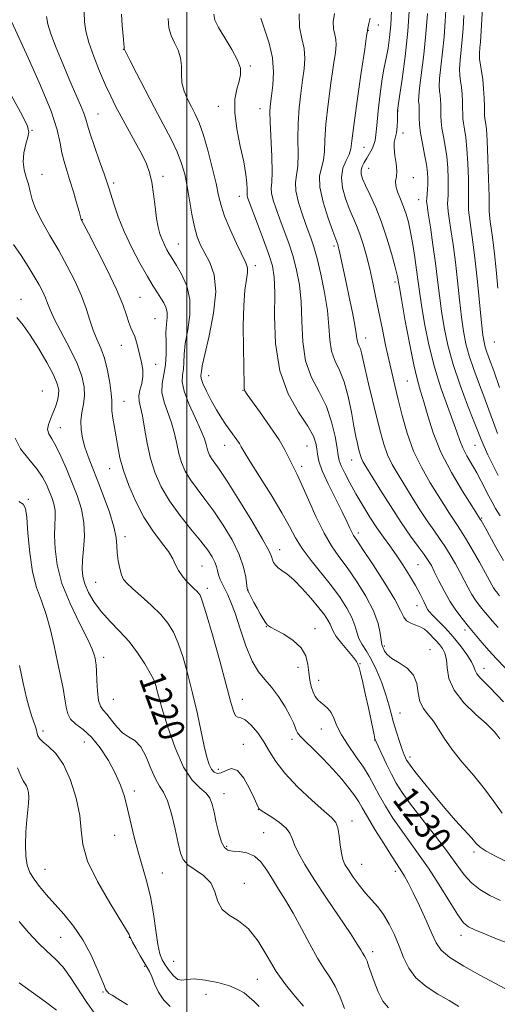
# Model space of a CAD drawing. Extents: x 2082300 to 2085200, y 307300 to 310200.
# Drawn here: x 2082948 to 2083096, y 307605 to 307909 of the extents above; entities that cross this region are included whole.
import ezdxf

# ---------------------------------------------------------------- set-up
doc = ezdxf.new("R2010")
doc.units = 0
doc.header["$MEASUREMENT"] = 0
for name, color, linetype, lineweight in [('CONTOUR INDEX', 41, 'Continuous', 13), ('CONTOUR INDEX LABEL', 244, 'Continuous', 0), ('CONTOUR INTERMEDIATE', 44, 'Continuous', 0), ('GRID LINE', 7, 'Continuous', 0), ('SPOT ELEVATION DTM', 2, 'Continuous', 13)]:
    doc.layers.add(name, color=color, linetype=linetype, lineweight=lineweight)
doc.styles.add('Style-WORKING', font='WORKING.shx')

msp = doc.modelspace()

# ---------------------------------------------------------------- linework, layer by layer
at = {"layer": 'CONTOUR INDEX', "flags": 128}
for points, elevation in [([(2082968.328, 307911.307), (2082968.428, 307908.349), (2082968.841, 307905.375), (2082969.751, 307901.898), (2082971.253, 307897.624), (2082973.092, 307893.029), (2082974.926, 307888.778), (2082976.516, 307885.328), (2082978.037, 307882.284), (2082979.768, 307879.041), (2082984.111, 307871.114), (2082986.092, 307867.392), (2082987.54, 307864.405), (2082988.532, 307861.739), (2082989.231, 307858.78), (2082989.782, 307855.12), (2082990.258, 307851.186), (2082990.713, 307847.611), (2082991.199, 307844.869), (2082991.748, 307842.796), (2082992.393, 307841.066), (2082993.142, 307839.431), (2082993.913, 307837.937), (2082994.604, 307836.705), (2082995.174, 307835.755), (2082996.883, 307833.023), (2082998.433, 307830.364), (2083000.016, 307826.808), (2083001.006, 307822.561), (2083000.979, 307817.876), (2083000.31, 307813.196), (2082999.576, 307809.007), (2082999.213, 307805.679), (2082999.099, 307803.099), (2082998.973, 307801.034), (2082998.695, 307799.204), (2082998.607, 307797.131), (2082999.173, 307794.291), (2083000.669, 307790.395), (2083002.626, 307786.09), (2083004.387, 307782.26), (2083005.459, 307779.572), (2083005.989, 307777.823), (2083006.286, 307776.593), (2083006.613, 307775.524), (2083007.057, 307774.503), (2083007.66, 307773.477), (2083009.99, 307770.209), (2083012.465, 307766.497), (2083016.111, 307760.749), (2083020.127, 307754.217), (2083023.473, 307748.563), (2083025.382, 307745.031), (2083026.192, 307743.191), (2083026.518, 307742.195), (2083026.882, 307741.339), (2083027.445, 307740.499), (2083028.275, 307739.698), (2083029.445, 307738.893), (2083031.037, 307737.782), (2083033.135, 307735.999), (2083035.732, 307733.342), (2083038.461, 307730.264), (2083040.86, 307727.382), (2083042.577, 307725.174), (2083043.677, 307723.567), (2083044.329, 307722.35), (2083044.739, 307721.299), (2083045.25, 307720.129), (2083046.237, 307718.541), (2083047.919, 307716.375), (2083051.536, 307712.036), (2083052.464, 307710.801), (2083052.824, 307710.184), (2083052.924, 307709.913), (2083053.033, 307709.671), (2083053.272, 307708.968), (2083053.724, 307707.274), (2083054.434, 307704.26), (2083055.294, 307700.417), (2083056.162, 307696.438), (2083057.929, 307688.12), (2083058.197, 307686.952), (2083058.521, 307686.021), (2083059.155, 307684.598), (2083060.272, 307682.175), (2083061.72, 307679.117), (2083063.266, 307676.008), (2083064.792, 307673.23), (2083066.631, 307670.361), (2083069.232, 307666.779), (2083072.841, 307662.1), (2083076.891, 307656.9), (2083080.616, 307651.993), (2083083.463, 307648.019), (2083085.749, 307644.913), (2083088.008, 307642.436), (2083090.665, 307640.369), (2083093.712, 307638.585), (2083097.033, 307636.978)], 1230), ([(2083034.74, 307910.797), (2083034.919, 307906.643), (2083035.628, 307903.161), (2083036.304, 307900.04), (2083036.507, 307896.986), (2083036.284, 307893.786), (2083035.805, 307890.245), (2083035.237, 307886.219), (2083034.725, 307881.769), (2083034.41, 307877.006), (2083034.37, 307872.108), (2083034.425, 307867.509), (2083034.334, 307863.71), (2083033.965, 307860.99), (2083033.628, 307858.729), (2083033.745, 307856.085), (2083034.599, 307852.485), (2083035.914, 307848.418), (2083037.277, 307844.642), (2083038.376, 307841.641), (2083039.316, 307838.808), (2083040.305, 307835.258), (2083041.47, 307830.394), (2083042.624, 307824.747), (2083043.499, 307819.134), (2083043.939, 307814.221), (2083044.228, 307810.077), (2083044.762, 307806.62), (2083045.818, 307803.682), (2083047.215, 307800.741), (2083048.654, 307797.188), (2083049.891, 307792.661), (2083050.896, 307787.784), (2083051.691, 307783.429), (2083052.303, 307780.259), (2083052.769, 307778.104), (2083053.13, 307776.587), (2083053.428, 307775.381), (2083053.712, 307774.368), (2083054.034, 307773.478), (2083054.493, 307772.551), (2083055.388, 307771.045), (2083059.719, 307764.022), (2083062.969, 307758.84), (2083066.279, 307753.75), (2083069.194, 307749.54), (2083071.585, 307746.273), (2083073.401, 307743.827), (2083074.657, 307742.015), (2083075.626, 307740.381), (2083076.648, 307738.399), (2083077.985, 307735.706), (2083079.6, 307732.571), (2083081.382, 307729.423), (2083083.238, 307726.593), (2083085.151, 307724.026), (2083087.126, 307721.567), (2083089.165, 307719.094), (2083091.276, 307716.605), (2083093.461, 307714.132), (2083095.702, 307711.716), (2083101.522, 307705.632)], 1240), ([(2083074.413, 307910.836), (2083073.937, 307904.55), (2083073.26, 307898.167), (2083071.973, 307887.861), (2083071.714, 307885.211), (2083071.687, 307883.904), (2083071.759, 307883.195), (2083071.821, 307882.45), (2083071.856, 307881.489), (2083071.874, 307878.635), (2083071.973, 307876.567), (2083072.276, 307873.93), (2083072.843, 307870.716), (2083073.523, 307867.317), (2083074.115, 307864.225), (2083074.46, 307861.801), (2083074.585, 307859.889), (2083074.559, 307858.2), (2083074.448, 307856.529), (2083074.194, 307853.781), (2083074.16, 307852.917), (2083074.287, 307851.695), (2083074.661, 307849.232), (2083075.323, 307844.95), (2083076.139, 307839.491), (2083076.93, 307833.804), (2083077.569, 307828.62), (2083078.133, 307823.805), (2083078.754, 307819.008), (2083079.564, 307813.925), (2083080.709, 307808.434), (2083082.341, 307802.464), (2083084.501, 307796.089), (2083086.814, 307789.989), (2083088.797, 307784.992), (2083091.02, 307779.344), (2083091.923, 307777.212), (2083093.137, 307774.559), (2083094.628, 307771.472), (2083096.273, 307768.233)], 1250), ([(2082947.449, 307816.979), (2082949.425, 307814.622), (2082951.633, 307811.574), (2082954.193, 307807.528), (2082956.743, 307803.129), (2082958.804, 307799.263), (2082960.011, 307796.571), (2082960.471, 307794.722), (2082960.411, 307793.144), (2082960.029, 307791.382), (2082959.424, 307789.456), (2082958.672, 307787.504), (2082957.873, 307785.65), (2082957.243, 307783.95), (2082957.02, 307782.445), (2082957.387, 307781.096), (2082958.275, 307779.54), (2082959.556, 307777.336), (2082961.105, 307774.179), (2082962.8, 307770.324), (2082964.522, 307766.16), (2082966.136, 307762.005), (2082967.444, 307757.871), (2082968.234, 307753.696), (2082968.383, 307749.481), (2082968.125, 307745.487), (2082967.783, 307742.039), (2082967.645, 307739.334), (2082967.85, 307737.051), (2082968.5, 307734.741), (2082969.678, 307732.065), (2082971.389, 307729.119), (2082973.618, 307726.11), (2082976.31, 307723.178), (2082979.246, 307720.205), (2082982.17, 307717.005), (2082984.839, 307713.507), (2082987.085, 307710.087), (2082988.754, 307707.233), (2082989.758, 307705.29), (2082990.271, 307704.036), (2082990.53, 307703.108), (2082990.778, 307702.065), (2082991.285, 307700.15), (2082992.323, 307696.534), (2082994.082, 307690.792), (2082996.397, 307684.139), (2082999.016, 307678.196), (2083001.681, 307674.19), (2083004.109, 307671.747), (2083006.009, 307670.097), (2083007.195, 307668.547), (2083007.901, 307666.711), (2083008.466, 307664.281), (2083009.156, 307661.122), (2083009.963, 307657.787), (2083010.807, 307655.002), (2083011.661, 307653.31), (2083012.712, 307652.513), (2083014.2, 307652.227), (2083016.263, 307652.073), (2083018.637, 307651.687), (2083020.956, 307650.709), (2083022.948, 307648.887), (2083024.724, 307646.402), (2083026.492, 307643.545), (2083028.424, 307640.513), (2083030.564, 307637.129), (2083032.922, 307633.124), (2083035.471, 307628.393), (2083038.041, 307623.504), (2083040.426, 307619.187), (2083042.474, 307615.934), (2083044.248, 307613.276), (2083045.868, 307610.5), (2083047.414, 307607.131), (2083048.809, 307603.635)], 1220), ([(2082948.248, 307630.539), (2082951.096, 307627.16), (2082954.048, 307623.971), (2082956.816, 307621.34), (2082959.382, 307618.966), (2082961.794, 307616.38), (2082964.112, 307613.227), (2082968.935, 307605.758), (2082971.666, 307601.876)], 1210)]:
    msp.add_lwpolyline(points, dxfattribs=dict(at, elevation=elevation))
at = {"layer": 'CONTOUR INTERMEDIATE', "flags": 128}
for points, elevation in [([(2083063.352, 307911.666), (2083063.072, 307907.356), (2083062.696, 307903.471), (2083062.26, 307900.175), (2083061.814, 307897.594), (2083060.949, 307893.678), (2083060.439, 307890.665), (2083059.834, 307886.087), (2083059.228, 307880.872), (2083058.745, 307876.322), (2083058.457, 307873.396), (2083058.234, 307871.693), (2083057.894, 307870.47), (2083057.308, 307869.129), (2083056.539, 307867.662), (2083055.702, 307866.206), (2083054.91, 307864.87), (2083054.278, 307863.642), (2083053.92, 307862.482), (2083053.938, 307861.303), (2083054.39, 307859.825), (2083055.323, 307857.721), (2083056.738, 307854.74), (2083058.455, 307850.942), (2083060.251, 307846.46), (2083061.92, 307841.529), (2083063.334, 307836.778), (2083064.38, 307832.933), (2083064.992, 307830.517), (2083065.277, 307829.229), (2083065.386, 307828.561), (2083065.477, 307827.914), (2083065.739, 307826.317), (2083066.369, 307822.703), (2083067.481, 307816.498), (2083068.864, 307809.093), (2083070.224, 307802.37), (2083071.345, 307797.688), (2083072.317, 307794.31), (2083073.307, 307790.977), (2083074.501, 307786.681), (2083076.161, 307781.428), (2083078.568, 307775.476), (2083081.818, 307769.187), (2083085.272, 307763.351), (2083088.108, 307758.863), (2083090.746, 307754.747), (2083090.988, 307754.335), (2083092.22, 307752.142), (2083095.571, 307746.108), (2083097.917, 307741.992)], 1246), ([(2083068.9, 307913.17), (2083068.319, 307905.466), (2083067.487, 307897.628), (2083066.582, 307890.57), (2083065.835, 307885.263), (2083065.205, 307880.884), (2083065.186, 307880.445), (2083065.122, 307877.882), (2083065.024, 307875.938), (2083064.816, 307874.07), (2083064.181, 307871.132), (2083064.102, 307869.386), (2083064.358, 307867.066), (2083064.739, 307864.512), (2083064.951, 307862.217), (2083064.812, 307860.518), (2083064.575, 307859.144), (2083064.606, 307857.668), (2083065.16, 307855.768), (2083066.064, 307853.551), (2083067.036, 307851.226), (2083067.857, 307848.917), (2083068.551, 307846.395), (2083069.205, 307843.345), (2083069.878, 307839.594), (2083070.526, 307835.536), (2083071.076, 307831.709), (2083071.933, 307825.08), (2083072.562, 307820.855), (2083073.533, 307815.184), (2083074.874, 307808.551), (2083076.575, 307801.699), (2083078.576, 307795.291), (2083080.6, 307789.667), (2083082.315, 307785.085), (2083083.502, 307781.674), (2083084.399, 307779.055), (2083085.359, 307776.72), (2083086.641, 307774.262), (2083089.67, 307769.04), (2083091.062, 307766.461), (2083093.389, 307761.87), (2083094.385, 307759.986), (2083095.467, 307758.081), (2083096.851, 307755.768)], 1248), ([(2083080.193, 307913.492), (2083079.931, 307908.527), (2083079.568, 307903.713), (2083079.059, 307898.886), (2083078.535, 307894.425), (2083078.165, 307890.842), (2083078.071, 307888.472), (2083078.173, 307886.929), (2083078.342, 307885.651), (2083078.47, 307884.187), (2083078.545, 307882.555), (2083078.58, 307880.886), (2083078.6, 307879.254), (2083078.681, 307877.51), (2083078.917, 307875.449), (2083079.356, 307872.914), (2083079.892, 307869.955), (2083080.374, 307866.671), (2083080.685, 307863.202), (2083080.833, 307859.853), (2083080.858, 307856.969), (2083080.802, 307854.806), (2083080.66, 307852.107), (2083080.684, 307851.11), (2083080.838, 307849.78), (2083081.168, 307847.577), (2083081.699, 307844.105), (2083082.36, 307839.526), (2083083.059, 307834.143), (2083083.721, 307828.297), (2083084.344, 307822.465), (2083084.946, 307817.161), (2083085.565, 307812.737), (2083086.311, 307808.894), (2083087.315, 307805.173), (2083088.659, 307801.21), (2083090.228, 307797.027), (2083091.86, 307792.746), (2083093.414, 307788.513), (2083094.83, 307784.575), (2083096.072, 307781.206)], 1252), ([(2083091.408, 307912.574), (2083090.957, 307903.772), (2083090.828, 307902.039), (2083090.658, 307900.325), (2083090.529, 307898.575), (2083090.549, 307896.804), (2083090.784, 307894.994), (2083091.147, 307892.981), (2083091.508, 307890.563), (2083091.767, 307887.662), (2083091.924, 307884.689), (2083092.008, 307882.173), (2083092.051, 307880.491), (2083092.098, 307879.396), (2083092.197, 307878.486), (2083092.384, 307877.31), (2083092.629, 307875.231), (2083092.892, 307871.563), (2083093.134, 307866.002), (2083093.329, 307859.78), (2083093.456, 307854.507), (2083093.533, 307849.779), (2083093.593, 307848.76), (2083093.733, 307847.497), (2083093.94, 307845.95), (2083094.444, 307842.484), (2083094.751, 307840.141), (2083095.144, 307836.663), (2083095.64, 307831.738), (2083096.17, 307826.102)], 1256), ([(2082945.914, 307908.245), (2082951.031, 307897.136), (2082954.809, 307888.653), (2082958.058, 307880.729), (2082959.984, 307874.912), (2082960.914, 307870.885), (2082961.456, 307867.868), (2082962.109, 307865.164), (2082962.942, 307862.416), (2082963.917, 307859.355), (2082964.972, 307855.86), (2082965.964, 307852.427), (2082966.73, 307849.702), (2082967.377, 307847.309), (2082967.501, 307847.05), (2082969.602, 307843.063), (2082972.26, 307837.978), (2082975.442, 307831.714), (2082978.309, 307825.699), (2082980.223, 307821.065), (2082981.359, 307817.772), (2082982.096, 307815.481), (2082982.747, 307813.853), (2082983.37, 307812.527), (2082983.955, 307811.139), (2082984.502, 307809.41), (2082985.028, 307807.401), (2082986.077, 307803.109), (2082986.446, 307800.962), (2082986.488, 307798.81), (2082986.11, 307796.662), (2082985.568, 307794.614), (2082985.201, 307792.78), (2082985.267, 307791.164), (2082985.687, 307789.312), (2082986.303, 307786.66), (2082986.996, 307782.835), (2082987.818, 307778.239), (2082988.863, 307773.467), (2082990.239, 307768.979), (2082992.105, 307764.689), (2082994.637, 307760.38), (2082997.875, 307755.935), (2083001.329, 307751.662), (2083004.375, 307747.975), (2083006.533, 307745.172), (2083007.898, 307743.101), (2083008.705, 307741.499), (2083009.182, 307740.126), (2083009.513, 307738.847), (2083009.873, 307737.552), (2083010.397, 307736.154), (2083011.072, 307734.657), (2083012.696, 307731.379), (2083013.695, 307729.09), (2083014.944, 307725.684), (2083016.507, 307720.904), (2083018.305, 307715.605), (2083020.218, 307710.92), (2083022.159, 307707.649), (2083024.145, 307705.263), (2083026.223, 307702.9), (2083028.384, 307699.943), (2083030.402, 307696.742), (2083031.995, 307693.893), (2083032.972, 307691.846), (2083033.504, 307690.486), (2083033.851, 307689.552), (2083034.284, 307688.766), (2083035.112, 307687.774), (2083036.654, 307686.203), (2083039.097, 307683.803), (2083042.099, 307680.808), (2083045.187, 307677.577), (2083047.951, 307674.44), (2083050.244, 307671.609), (2083051.981, 307669.268), (2083053.183, 307667.447), (2083054.291, 307665.562), (2083055.851, 307662.877), (2083058.208, 307658.955), (2083060.901, 307654.565), (2083063.267, 307650.776), (2083064.82, 307648.369), (2083066.502, 307645.861), (2083067.357, 307644.468), (2083068.492, 307642.412), (2083070.023, 307639.392), (2083071.977, 307635.302), (2083074.041, 307630.819), (2083075.818, 307626.817), (2083077.127, 307623.91), (2083078.664, 307621.678), (2083081.342, 307619.439), (2083085.685, 307616.729), (2083090.667, 307613.946), (2083098.558, 307609.744)], 1226), ([(2082956.672, 307909.928), (2082957.049, 307907.603), (2082958.007, 307904.577), (2082959.678, 307900.223), (2082961.775, 307895.107), (2082963.911, 307890.092), (2082967.206, 307882.58), (2082968.221, 307880.105), (2082968.829, 307878.277), (2082969.344, 307876.42), (2082970.149, 307873.74), (2082971.493, 307869.76), (2082973.075, 307865.27), (2082974.459, 307861.38), (2082975.336, 307858.851), (2082975.911, 307857.065), (2082976.518, 307855.056), (2082977.445, 307852.06), (2082978.805, 307848.132), (2082980.668, 307843.529), (2082983.023, 307838.558), (2082985.553, 307833.737), (2082987.86, 307829.636), (2082989.642, 307826.662), (2082990.974, 307824.582), (2082992.024, 307823), (2082992.916, 307821.574), (2082993.593, 307820.161), (2082993.953, 307818.672), (2082993.948, 307817.001), (2082993.752, 307814.983), (2082993.59, 307812.439), (2082993.612, 307809.283), (2082993.653, 307805.815), (2082993.473, 307802.434), (2082992.945, 307799.426), (2082992.411, 307796.653), (2082992.33, 307793.867), (2082993.01, 307790.878), (2082995.345, 307784.46), (2082996.228, 307781.204), (2082996.904, 307778.031), (2082997.574, 307775.03), (2082998.426, 307772.252), (2082999.581, 307769.596), (2083001.149, 307766.928), (2083003.199, 307764.102), (2083005.66, 307760.935), (2083008.42, 307757.236), (2083011.327, 307752.917), (2083014.051, 307748.312), (2083016.219, 307743.859), (2083017.566, 307739.952), (2083018.254, 307736.807), (2083018.714, 307733.359), (2083018.905, 307732.654), (2083019.273, 307731.907), (2083020.788, 307729.057), (2083021.754, 307727.265), (2083022.717, 307725.511), (2083023.605, 307723.965), (2083024.354, 307722.784), (2083024.988, 307722.035), (2083025.874, 307721.426), (2083027.467, 307720.575), (2083030.014, 307719.184), (2083032.921, 307717.291), (2083035.387, 307715.02), (2083036.817, 307712.5), (2083037.455, 307709.89), (2083037.754, 307707.358), (2083038.088, 307705.049), (2083038.53, 307703.031), (2083039.077, 307701.352), (2083039.729, 307700.033), (2083040.51, 307698.991), (2083041.447, 307698.116), (2083042.538, 307697.285), (2083043.663, 307696.32), (2083044.674, 307695.028), (2083045.506, 307693.252), (2083046.437, 307690.962), (2083047.831, 307688.165), (2083049.91, 307684.918), (2083052.332, 307681.487), (2083054.616, 307678.192), (2083056.416, 307675.247), (2083057.943, 307672.444), (2083059.546, 307669.47), (2083061.496, 307666.101), (2083063.765, 307662.464), (2083066.25, 307658.778), (2083068.874, 307655.161), (2083071.678, 307651.338), (2083074.733, 307646.934), (2083078.021, 307641.801), (2083081.19, 307636.685), (2083083.8, 307632.561), (2083085.602, 307630.107), (2083087.11, 307628.825), (2083089.03, 307627.922), (2083091.859, 307626.769), (2083095.273, 307625.392), (2083098.739, 307623.977)], 1228), ([(2082979.82, 307910.666), (2082980.073, 307907.171), (2082980.436, 307902.802), (2082980.565, 307901.415), (2082980.651, 307900.616), (2082980.711, 307900.193), (2082980.812, 307899.775), (2082980.876, 307899.601), (2082981.284, 307898.741), (2082982.394, 307896.515), (2082984.437, 307892.499), (2082987.119, 307887.3), (2082990.018, 307881.784), (2082992.758, 307876.673), (2082995.156, 307872.115), (2082997.076, 307868.112), (2082998.437, 307864.598), (2082999.389, 307861.217), (2083000.134, 307857.54), (2083001.587, 307848.938), (2083002.373, 307845.011), (2083003.244, 307841.934), (2083004.284, 307839.393), (2083005.589, 307836.898), (2083007.141, 307833.964), (2083008.464, 307830.134), (2083008.967, 307824.958), (2083008.279, 307818.31), (2083006.903, 307811.353), (2083005.562, 307805.576), (2083004.814, 307802.076), (2083004.544, 307800.383), (2083004.408, 307799.053), (2083004.509, 307798.185), (2083005.025, 307796.658), (2083006.114, 307794.254), (2083007.589, 307791.356), (2083009.173, 307788.501), (2083010.642, 307786.106), (2083011.984, 307784.119), (2083015.466, 307779.269), (2083016.278, 307778.067), (2083016.882, 307777.067), (2083017.765, 307775.565), (2083019.527, 307772.695), (2083022.521, 307767.945), (2083026.11, 307762.211), (2083029.405, 307756.742), (2083031.783, 307752.464), (2083033.662, 307749.015), (2083035.724, 307745.709), (2083038.461, 307742.023), (2083044.716, 307734.172), (2083047.395, 307730.541), (2083049.521, 307727.268), (2083051.033, 307724.394), (2083051.942, 307721.933), (2083052.55, 307719.799), (2083053.227, 307717.88), (2083054.265, 307716.026), (2083055.619, 307713.944), (2083057.163, 307711.304), (2083058.765, 307707.916), (2083060.277, 307704.156), (2083061.544, 307700.542), (2083062.471, 307697.449), (2083063.206, 307694.687), (2083063.953, 307691.922), (2083064.858, 307688.945), (2083065.815, 307686.044), (2083066.66, 307683.63), (2083067.268, 307682), (2083067.682, 307681.002), (2083067.988, 307680.369), (2083068.322, 307679.792), (2083069.036, 307678.796), (2083070.536, 307676.867), (2083073.08, 307673.68), (2083076.339, 307669.683), (2083079.835, 307665.515), (2083083.133, 307661.734), (2083088.098, 307656.191), (2083089.476, 307654.626), (2083090.712, 307653.484), (2083092.592, 307652.264), (2083095.618, 307650.612), (2083099.156, 307648.789)], 1232), ([(2082994.31, 307909.381), (2082994.522, 307906.433), (2082995.196, 307904.096), (2082996.233, 307901.849), (2082997.322, 307899.555), (2082998.103, 307897.176), (2082998.347, 307894.687), (2082998.348, 307892.116), (2082998.533, 307889.507), (2082999.219, 307886.907), (2083000.282, 307884.386), (2083001.492, 307882.02), (2083002.668, 307879.772), (2083003.849, 307877.157), (2083005.125, 307873.578), (2083006.536, 307868.709), (2083007.922, 307863.306), (2083009.071, 307858.397), (2083009.872, 307854.693), (2083010.625, 307851.631), (2083011.73, 307848.33), (2083013.437, 307844.209), (2083015.404, 307839.875), (2083018.252, 307833.899), (2083018.761, 307832.38), (2083018.784, 307830.893), (2083018.459, 307828.726), (2083017.995, 307825.446), (2083017.619, 307820.691), (2083017.498, 307814.391), (2083017.557, 307807.657), (2083017.662, 307801.892), (2083017.728, 307796.1), (2083017.778, 307795.054), (2083017.976, 307794.329), (2083018.65, 307793.247), (2083022.766, 307787.571), (2083025.811, 307783.273), (2083028.538, 307779.21), (2083030.363, 307776.136), (2083031.478, 307773.922), (2083032.267, 307772.219), (2083034.149, 307768.564), (2083035.643, 307765.386), (2083037.675, 307760.737), (2083040.041, 307755.391), (2083042.464, 307750.398), (2083044.75, 307746.504), (2083047.05, 307743.224), (2083049.603, 307739.763), (2083052.519, 307735.552), (2083055.404, 307730.925), (2083057.737, 307726.437), (2083059.142, 307722.571), (2083059.819, 307719.504), (2083060.115, 307717.334), (2083060.325, 307716.074), (2083060.541, 307715.376), (2083060.804, 307714.803), (2083061.199, 307714.002), (2083061.972, 307712.955), (2083063.413, 307711.73), (2083065.645, 307710.353), (2083068.116, 307708.697), (2083070.109, 307706.594), (2083071.132, 307703.974), (2083071.59, 307701.138), (2083072.114, 307698.487), (2083073.185, 307696.295), (2083074.667, 307694.355), (2083076.277, 307692.333), (2083077.837, 307689.946), (2083079.607, 307687.095), (2083081.954, 307683.726), (2083085.096, 307679.841), (2083088.643, 307675.664), (2083092.056, 307671.471), (2083094.943, 307667.518), (2083097.503, 307663.971)], 1234), ([(2083008.374, 307910.626), (2083008.749, 307908.789), (2083009.859, 307906.537), (2083011.774, 307903.371), (2083013.965, 307899.773), (2083015.752, 307896.465), (2083016.616, 307893.968), (2083016.676, 307891.977), (2083016.208, 307889.986), (2083015.507, 307887.537), (2083014.93, 307884.378), (2083014.849, 307880.31), (2083015.502, 307875.293), (2083016.575, 307869.944), (2083017.622, 307865.04), (2083018.288, 307861.207), (2083018.605, 307858.457), (2083018.7, 307856.65), (2083018.691, 307855.614), (2083018.66, 307855.057), (2083018.678, 307854.653), (2083018.84, 307854.04), (2083019.321, 307852.703), (2083021.92, 307845.923), (2083023.777, 307841.019), (2083025.43, 307836.468), (2083026.521, 307832.945), (2083027.079, 307829.462), (2083027.229, 307824.612), (2083027.184, 307817.462), (2083027.486, 307808.97), (2083028.764, 307800.568), (2083031.375, 307793.436), (2083034.6, 307787.751), (2083037.449, 307783.436), (2083039.169, 307780.361), (2083039.954, 307778.167), (2083040.234, 307776.44), (2083040.424, 307774.758), (2083040.875, 307772.668), (2083041.923, 307769.71), (2083043.758, 307765.645), (2083045.974, 307761.124), (2083048.019, 307757.017), (2083049.465, 307754.004), (2083050.393, 307751.987), (2083051.009, 307750.676), (2083051.574, 307749.679), (2083052.559, 307748.203), (2083054.49, 307745.353), (2083057.638, 307740.619), (2083061.249, 307735.023), (2083064.313, 307729.97), (2083066.11, 307726.541), (2083067.083, 307724.518), (2083067.962, 307723.356), (2083069.296, 307722.579), (2083072.403, 307721.409), (2083073.535, 307720.757), (2083074.404, 307720), (2083077.11, 307717.152), (2083078.106, 307716.047), (2083079.038, 307714.85), (2083079.801, 307713.379), (2083080.283, 307711.41), (2083080.51, 307708.785), (2083081.06, 307705.582), (2083082.648, 307701.941), (2083085.682, 307698.071), (2083089.348, 307694.443), (2083092.523, 307691.599), (2083094.368, 307689.911), (2083095.171, 307689.086), (2083095.896, 307688.141), (2083096.75, 307686.869)], 1236), ([(2083022.939, 307909.399), (2083025.452, 307901.753), (2083026.509, 307897.235), (2083026.827, 307892.779), (2083026.603, 307888.74), (2083026.185, 307885.463), (2083025.868, 307883.058), (2083025.725, 307880.707), (2083025.776, 307877.357), (2083026.277, 307866.736), (2083026.406, 307861.876), (2083026.295, 307858.805), (2083026.14, 307856.956), (2083026.212, 307855.369), (2083026.72, 307853.262), (2083027.618, 307850.56), (2083028.798, 307847.366), (2083030.148, 307843.782), (2083031.546, 307839.913), (2083032.868, 307835.863), (2083033.996, 307831.67), (2083034.851, 307827.105), (2083035.364, 307821.873), (2083035.562, 307815.841), (2083035.857, 307809.523), (2083036.763, 307803.594), (2083038.601, 307798.531), (2083040.945, 307794.022), (2083043.177, 307789.557), (2083044.809, 307784.825), (2083045.861, 307780.307), (2083046.48, 307776.68), (2083046.834, 307774.377), (2083047.179, 307772.832), (2083047.789, 307771.235), (2083048.879, 307768.944), (2083050.415, 307765.995), (2083052.299, 307762.595), (2083054.427, 307758.961), (2083056.652, 307755.348), (2083058.823, 307752.021), (2083060.831, 307749.146), (2083062.756, 307746.492), (2083064.724, 307743.729), (2083066.808, 307740.631), (2083068.868, 307737.379), (2083070.712, 307734.26), (2083072.183, 307731.529), (2083073.274, 307729.324), (2083074.009, 307727.757), (2083074.477, 307726.831), (2083075.01, 307726.125), (2083076, 307725.113), (2083077.718, 307723.395), (2083079.954, 307721.077), (2083082.379, 307718.394), (2083084.682, 307715.588), (2083086.64, 307712.934), (2083088.047, 307710.716), (2083088.802, 307709.123), (2083089.221, 307707.965), (2083089.722, 307706.958), (2083090.644, 307705.846), (2083093.74, 307702.773), (2083097.964, 307698.367)], 1238), ([(2083045.691, 307910.848), (2083045.308, 307908.29), (2083045.398, 307906.187), (2083045.757, 307904.425), (2083046.1, 307902.845), (2083046.187, 307901.193), (2083045.964, 307898.832), (2083045.425, 307895.028), (2083044.606, 307889.38), (2083043.725, 307882.831), (2083043.044, 307876.656), (2083042.732, 307871.849), (2083042.574, 307868.282), (2083042.262, 307865.545), (2083041.629, 307863.19), (2083041.072, 307860.624), (2083041.129, 307857.214), (2083042.146, 307852.625), (2083043.696, 307847.712), (2083045.161, 307843.627), (2083046.064, 307841.215), (2083046.69, 307839.591), (2083046.852, 307839.082), (2083047.061, 307838.251), (2083047.369, 307836.85), (2083048.447, 307831.663), (2083049.262, 307827.811), (2083050.251, 307823.236), (2083051.238, 307818.597), (2083052.013, 307814.689), (2083052.429, 307812.095), (2083052.613, 307810.567), (2083052.76, 307809.646), (2083053.02, 307808.926), (2083053.362, 307808.204), (2083053.715, 307807.333), (2083054.045, 307806.114), (2083055.177, 307801.026), (2083056.245, 307796.497), (2083058.784, 307786.019), (2083059.876, 307781.598), (2083060.918, 307777.881), (2083062.098, 307774.621), (2083063.568, 307771.571), (2083065.345, 307768.498), (2083069.72, 307761.463), (2083072.103, 307757.669), (2083074.364, 307754.192), (2083076.355, 307751.309), (2083078.134, 307748.809), (2083079.81, 307746.355), (2083081.462, 307743.699), (2083083.053, 307740.931), (2083084.514, 307738.228), (2083086.974, 307733.494), (2083088.102, 307731.502), (2083089.25, 307729.75), (2083090.434, 307728.161), (2083091.657, 307726.639), (2083092.945, 307725.082), (2083094.429, 307723.36), (2083096.265, 307721.339)], 1242), ([(2083056.679, 307909.426), (2083056.319, 307907.736), (2083055.876, 307905.783), (2083055.847, 307905.519), (2083055.635, 307903.986), (2083055.046, 307899.903), (2083053.981, 307892.61), (2083052.73, 307883.934), (2083051.681, 307876.323), (2083051.095, 307871.596), (2083050.722, 307869.056), (2083050.189, 307867.379), (2083049.267, 307865.463), (2083048.307, 307863.095), (2083047.808, 307860.285), (2083048.126, 307857.094), (2083049.054, 307853.785), (2083050.242, 307850.674), (2083052.499, 307845.435), (2083053.55, 307842.739), (2083054.575, 307839.606), (2083055.58, 307836.019), (2083056.563, 307832.031), (2083057.53, 307827.693), (2083058.494, 307823.077), (2083060.48, 307813.336), (2083061.485, 307808.515), (2083062.453, 307804.027), (2083063.371, 307799.987), (2083064.307, 307796.041), (2083065.35, 307791.723), (2083066.595, 307786.71), (2083068.158, 307781.257), (2083070.161, 307775.763), (2083072.642, 307770.591), (2083075.302, 307765.951), (2083077.76, 307762.017), (2083081.237, 307756.499), (2083082.449, 307754.634), (2083083.515, 307753.078), (2083084.683, 307751.344), (2083086.219, 307748.883), (2083088.268, 307745.383), (2083090.479, 307741.482), (2083092.38, 307738.058), (2083094.348, 307734.417), (2083094.821, 307733.581), (2083095.262, 307732.907), (2083095.718, 307732.296), (2083096.683, 307731.111)], 1244), ([(2083085.662, 307910.216), (2083085.448, 307906.217), (2083085.198, 307902.876), (2083084.532, 307896.5), (2083084.357, 307893.823), (2083084.428, 307891.733), (2083084.66, 307889.955), (2083084.925, 307888.107), (2083085.118, 307885.925), (2083085.235, 307883.622), (2083085.294, 307881.53), (2083085.325, 307879.873), (2083085.39, 307878.453), (2083085.557, 307876.967), (2083085.87, 307875.112), (2083086.261, 307872.593), (2083086.633, 307869.117), (2083086.909, 307864.602), (2083087.081, 307859.816), (2083087.157, 307855.738), (2083087.155, 307853.084), (2083087.125, 307851.516), (2083087.126, 307850.434), (2083087.209, 307849.304), (2083087.389, 307847.865), (2083088.074, 307843.26), (2083088.581, 307839.561), (2083089.188, 307834.483), (2083089.872, 307827.973), (2083091.139, 307815.313), (2083091.566, 307811.549), (2083091.912, 307809.354), (2083092.29, 307807.882), (2083092.816, 307806.33), (2083093.642, 307804.065), (2083094.924, 307800.5), (2083096.714, 307795.382)], 1254), ([(2082945.883, 307885.454), (2082949.099, 307879.517), (2082950.809, 307876.036), (2082951.245, 307874.219), (2082950.908, 307872.732), (2082950.27, 307870.543), (2082949.671, 307867.825), (2082949.42, 307865.05), (2082949.722, 307862.584), (2082950.372, 307860.363), (2082951.061, 307858.215), (2082951.596, 307855.961), (2082952.241, 307853.397), (2082953.38, 307850.313), (2082955.278, 307846.566), (2082957.735, 307842.282), (2082960.434, 307837.652), (2082963.085, 307832.875), (2082965.49, 307828.161), (2082967.477, 307823.726), (2082968.944, 307819.743), (2082970.072, 307816.22), (2082971.112, 307813.122), (2082972.254, 307810.355), (2082973.445, 307807.585), (2082974.57, 307804.421), (2082975.527, 307800.651), (2082976.25, 307796.795), (2082976.685, 307793.555), (2082976.822, 307791.397), (2082976.824, 307789.854), (2082976.898, 307788.22), (2082977.198, 307785.957), (2082978.178, 307780.144), (2082978.688, 307777.047), (2082979.364, 307773.683), (2082980.44, 307769.763), (2082982.088, 307765.127), (2082984.246, 307760.152), (2082986.794, 307755.345), (2082989.568, 307751.13), (2082992.214, 307747.585), (2082994.337, 307744.706), (2082995.679, 307742.445), (2082996.555, 307740.598), (2082997.419, 307738.918), (2082998.608, 307737.227), (2082999.988, 307735.616), (2083001.302, 307734.242), (2083002.349, 307733.217), (2083003.13, 307732.479), (2083003.7, 307731.918), (2083004.162, 307731.257), (2083004.817, 307729.543), (2083006.017, 307725.652), (2083007.96, 307718.976), (2083010.227, 307710.976), (2083012.246, 307703.629), (2083013.593, 307698.493), (2083014.429, 307695.459), (2083015.063, 307694.001), (2083015.775, 307693.553), (2083016.737, 307693.402), (2083018.092, 307692.796), (2083019.908, 307691.176), (2083021.946, 307688.757), (2083023.894, 307685.945), (2083025.595, 307683.038), (2083027.519, 307679.898), (2083030.292, 307676.279), (2083034.262, 307672.101), (2083038.667, 307667.951), (2083042.469, 307664.582), (2083044.883, 307662.48), (2083046.149, 307661.049), (2083046.764, 307659.43), (2083047.156, 307657.009), (2083047.477, 307654.179), (2083047.812, 307651.583), (2083048.254, 307649.67), (2083048.929, 307648.122), (2083049.973, 307646.428), (2083051.466, 307644.221), (2083053.28, 307641.714), (2083055.23, 307639.262), (2083059.037, 307635.007), (2083060.845, 307632.622), (2083062.573, 307629.695), (2083064.19, 307626.362), (2083065.663, 307622.856), (2083067.032, 307619.39), (2083068.634, 307616.093), (2083070.879, 307613.076), (2083074.014, 307610.42), (2083077.622, 307608.102), (2083081.127, 307606.074), (2083084.124, 307604.262)], 1224), ([(2082946.451, 307839.525), (2082948.827, 307836.125), (2082951.014, 307832.739), (2082952.895, 307829.643), (2082954.381, 307827.051), (2082955.504, 307824.906), (2082956.327, 307823.084), (2082956.969, 307821.39), (2082957.78, 307819.347), (2082959.167, 307816.409), (2082963.905, 307807.44), (2082966.153, 307802.774), (2082967.604, 307798.868), (2082968.291, 307795.642), (2082968.379, 307792.84), (2082968.057, 307790.232), (2082967.597, 307787.693), (2082967.29, 307785.128), (2082967.369, 307782.463), (2082967.816, 307779.721), (2082968.552, 307776.95), (2082969.52, 307774.125), (2082970.76, 307770.931), (2082972.337, 307766.982), (2082974.231, 307762.099), (2082976.101, 307756.941), (2082977.52, 307752.376), (2082978.199, 307749.027), (2082978.393, 307746.54), (2082978.489, 307744.319), (2082978.795, 307741.924), (2082979.287, 307739.552), (2082979.859, 307737.56), (2082980.488, 307736.154), (2082981.475, 307734.932), (2082983.203, 307733.343), (2082985.882, 307730.999), (2082989.024, 307728.169), (2082991.967, 307725.286), (2082994.214, 307722.627), (2082995.915, 307719.846), (2082997.385, 307716.442), (2082998.876, 307712.047), (2083000.385, 307706.817), (2083001.846, 307701.043), (2083003.199, 307695.062), (2083005.412, 307684.67), (2083006.222, 307681.271), (2083006.923, 307679.016), (2083007.634, 307677.552), (2083008.461, 307676.601), (2083009.462, 307676.185), (2083010.685, 307676.398), (2083012.16, 307677.165), (2083013.851, 307677.722), (2083015.706, 307677.131), (2083017.641, 307674.805), (2083019.437, 307671.559), (2083020.841, 307668.557), (2083022.086, 307665.799), (2083022.274, 307665.431), (2083022.475, 307665.183), (2083023.01, 307664.788), (2083026.277, 307662.706), (2083028.666, 307661.064), (2083030.703, 307659.364), (2083031.908, 307657.791), (2083032.606, 307656.154), (2083033.327, 307654.172), (2083034.542, 307651.568), (2083036.495, 307648.088), (2083039.371, 307643.486), (2083043.179, 307637.746), (2083050.625, 307626.759), (2083052.737, 307623.519), (2083053.815, 307621.748), (2083054.339, 307620.83), (2083055.057, 307619.702), (2083055.39, 307619.09), (2083055.761, 307618.218), (2083056.25, 307616.867), (2083057.923, 307611.953), (2083059.17, 307608.792), (2083060.664, 307605.958), (2083062.415, 307603.886)], 1222), ([(2082946.999, 307779.748), (2082948.675, 307776.498), (2082951.17, 307773.273), (2082953.642, 307770.296), (2082955.435, 307767.729), (2082956.636, 307765.489), (2082957.519, 307763.433), (2082958.294, 307761.436), (2082958.923, 307759.45), (2082959.302, 307757.443), (2082959.377, 307755.339), (2082959.28, 307752.867), (2082959.189, 307749.709), (2082959.309, 307745.621), (2082959.949, 307740.65), (2082961.444, 307734.915), (2082963.941, 307728.663), (2082966.828, 307722.651), (2082969.305, 307717.765), (2082970.771, 307714.633), (2082971.429, 307712.874), (2082971.678, 307711.853), (2082971.85, 307710.967), (2082972.005, 307709.758), (2082972.133, 307707.799), (2082972.241, 307704.872), (2082972.414, 307701.587), (2082972.757, 307698.762), (2082973.355, 307696.964), (2082974.222, 307695.766), (2082975.357, 307694.494), (2082976.749, 307692.67), (2082978.362, 307690.603), (2082980.149, 307688.802), (2082982.056, 307687.564), (2082983.981, 307686.357), (2082985.812, 307684.436), (2082987.462, 307681.339), (2082988.949, 307677.72), (2082990.317, 307674.512), (2082991.607, 307672.32), (2082992.852, 307670.43), (2082994.087, 307667.801), (2082995.318, 307663.748), (2082996.456, 307659.016), (2082997.388, 307654.708), (2082998.094, 307651.654), (2082998.935, 307649.605), (2083000.364, 307648.035), (2083002.641, 307646.477), (2083005.236, 307644.674), (2083007.424, 307642.421), (2083008.726, 307639.637), (2083009.646, 307636.729), (2083010.931, 307634.225), (2083013.132, 307632.423), (2083016.001, 307630.707), (2083019.092, 307628.23), (2083022.051, 307624.417), (2083024.888, 307619.78), (2083027.707, 307615.103), (2083030.535, 307611.056), (2083033.094, 307607.862), (2083036.147, 307604.336)], 1218), ([(2082948.085, 307760.225), (2082949.459, 307759.367), (2082950.171, 307758.057), (2082950.56, 307755.28), (2082950.936, 307750.412), (2082951.48, 307744.366), (2082952.345, 307738.445), (2082953.617, 307733.612), (2082955.119, 307729.479), (2082956.612, 307725.322), (2082957.906, 307720.608), (2082959.02, 307715.578), (2082960.023, 307710.665), (2082961.768, 307702.402), (2082962.367, 307699.203), (2082962.748, 307696.649), (2082963.211, 307694.621), (2082964.132, 307692.965), (2082965.784, 307691.482), (2082968.022, 307689.781), (2082970.599, 307687.425), (2082973.267, 307684.135), (2082975.791, 307680.257), (2082977.937, 307676.298), (2082979.545, 307672.624), (2082980.748, 307669.054), (2082981.753, 307665.266), (2082983.795, 307656.522), (2082984.966, 307651.975), (2082987.596, 307643.067), (2082988.777, 307638.215), (2082989.7, 307632.885), (2082990.423, 307627.679), (2082991.047, 307623.375), (2082991.673, 307620.508), (2082992.407, 307618.64), (2082993.357, 307617.086), (2082994.583, 307615.356), (2082995.951, 307613.721), (2082997.28, 307612.641), (2082998.504, 307612.41), (2083000.018, 307612.643), (2083002.335, 307612.789), (2083005.742, 307612.422), (2083009.644, 307611.627), (2083013.222, 307610.617), (2083015.862, 307609.559), (2083017.765, 307608.435), (2083019.337, 307607.184), (2083020.898, 307605.775), (2083022.435, 307604.311)], 1216), ([(2082948.286, 307709.59), (2082949.454, 307704.073), (2082950.489, 307699.614), (2082951.39, 307696.196), (2082952.151, 307693.763), (2082953.196, 307690.905), (2082953.463, 307689.981), (2082953.755, 307688.519), (2082953.968, 307687.828), (2082954.482, 307687.028), (2082955.545, 307686.004), (2082957.307, 307684.586), (2082959.533, 307682.391), (2082961.889, 307678.985), (2082964.063, 307674.157), (2082965.817, 307668.6), (2082966.929, 307663.232), (2082967.374, 307658.665), (2082967.884, 307654.289), (2082969.387, 307649.188), (2082972.453, 307642.835), (2082976.235, 307636.266), (2082981.43, 307627.8), (2082982.192, 307626.471), (2082982.368, 307626.06), (2082982.45, 307625.796), (2082982.693, 307625.263), (2082983.291, 307624.129), (2082984.354, 307622.215), (2082985.652, 307619.934), (2082986.869, 307617.852), (2082987.774, 307616.35), (2082988.481, 307615.082), (2082989.19, 307613.519), (2082990.085, 307611.299), (2082991.284, 307608.719), (2082992.886, 307606.241), (2082994.93, 307604.267)], 1214), ([(2082947.743, 307677.935), (2082948.689, 307675.479), (2082949.428, 307673.989), (2082950.445, 307672.442), (2082950.84, 307671.529), (2082951.13, 307670.323), (2082951.248, 307668.836), (2082951.152, 307667.042), (2082950.588, 307661.859), (2082950.298, 307658.213), (2082950.145, 307654.303), (2082950.248, 307650.721), (2082950.705, 307647.901), (2082951.554, 307645.633), (2082952.814, 307643.548), (2082954.499, 307641.326), (2082956.604, 307638.839), (2082961.991, 307632.754), (2082964.993, 307629.047), (2082967.853, 307624.855), (2082970.334, 307620.274), (2082972.324, 307615.906), (2082974.559, 307610.511), (2082974.938, 307609.648), (2082975.221, 307609.067), (2082975.472, 307608.747), (2082975.977, 307608.326), (2082976.92, 307607.716), (2082978.675, 307606.632), (2082981.666, 307604.738)], 1212), ([(2082948.215, 307611.525), (2082956.36, 307605.691), (2082959.794, 307603.179)], 1208)]:
    msp.add_lwpolyline(points, dxfattribs=dict(at, elevation=elevation))
at = {"layer": 'GRID LINE', "flags": 128}
msp.add_lwpolyline([(2083000, 307500), (2083000, 310000)], dxfattribs=at)
at = {"layer": 'SPOT ELEVATION DTM'}
for p in [(2083056.14, 307905.72, 1244.05), (2083059.22, 307907.32, 1244.55), (2082980.38, 307899.84, 1231.95), (2083019.66, 307894.64, 1236.25), (2083009.81, 307882.19, 1235.45), (2083022.71, 307881.45, 1237.35), (2083065.34, 307880.8, 1248.05), (2082972.54, 307879.84, 1228.85), (2082952.2, 307874.84, 1224.05), (2083066.91, 307874.01, 1248.55), (2083054.81, 307869.57, 1244.95), (2083056.3, 307863.08, 1246.85), (2082955.32, 307861.26, 1224.55), (2082992.69, 307860.57, 1230.45), (2083070.11, 307860.14, 1248.55), (2082977.45, 307858.57, 1228.35), (2083016.23, 307854.42, 1235.35), (2083071.66, 307853.44, 1249.25), (2082967.73, 307847.2, 1226.05), (2082997.47, 307839.71, 1230.85), (2083045.49, 307839.04, 1241.65), (2083021.19, 307833, 1234.45), (2083064.39, 307828.01, 1245.65), (2082985.59, 307823.28, 1226.95), (2082948.8, 307822.65, 1220.65), (2082990.25, 307816.63, 1226.95), (2083055.36, 307810.63, 1242.65), (2082979.76, 307808.46, 1225.35), (2083095.15, 307809.44, 1255.15), (2082990.39, 307802.51, 1226.55), (2083006.81, 307799.04, 1232.85), (2083068.16, 307797.39, 1245.05), (2082955.34, 307794.28, 1218.65), (2083017.42, 307794.48, 1233.95), (2082980.67, 307791.15, 1224.85), (2082960.95, 307782.96, 1220.85), (2083011.73, 307777.57, 1231.25), (2083037.23, 307777.33, 1235.05), (2083089.17, 307777.58, 1249.15), (2083051.01, 307773.05, 1239.25), (2082976.16, 307770.36, 1223.25), (2083035.52, 307771.06, 1234.45), (2082951.04, 307760.91, 1216.15), (2083091.14, 307755.11, 1246.15), (2083053.05, 307750.45, 1236.45), (2082980.97, 307749.36, 1222.45), (2083028.78, 307745.33, 1230.65), (2083004.76, 307740.26, 1224.95), (2083071.47, 307740.67, 1238.95), (2082971.89, 307735.23, 1221.05), (2083006.34, 307733.41, 1224.45), (2083018.96, 307732.82, 1228.05), (2083071.21, 307728.08, 1237.25), (2083074.72, 307726.54, 1238.05), (2083024.58, 307721.56, 1227.95), (2083039.67, 307720.93, 1228.61), (2083086, 307720.5, 1239.55), (2083061.12, 307715.6, 1234.25), (2083075.18, 307714.44, 1234.63), (2082974.3, 307712.12, 1218.45), (2083034.44, 307708.97, 1227.29), (2083053.61, 307710.11, 1230.08), (2083091.88, 307708.71, 1238.65), (2083040.82, 307704.96, 1228.73), (2082988.55, 307703.47, 1219.65), (2082977.32, 307699.06, 1219.05), (2083017.2, 307699.12, 1224.65), (2083065.92, 307694.87, 1232.85), (2082955.54, 307689.37, 1214.45), (2083041.58, 307689.96, 1227.15), (2083032.57, 307686.72, 1225.55), (2083058.09, 307686.53, 1229.95), (2082968.33, 307685.95, 1215.05), (2083017.47, 307685.23, 1222.65), (2083069.05, 307681.35, 1232.45), (2083009.78, 307677.5, 1222.55), (2082983.84, 307670.79, 1216.45), (2083011.52, 307669.93, 1220.65), (2083022.14, 307665, 1221.95), (2083051.05, 307661.55, 1224.55), (2082977.77, 307657.16, 1215.15), (2083023.78, 307657.9, 1220.85), (2083012.38, 307653.71, 1220.25), (2083088.86, 307651.95, 1231.65), (2082956.23, 307646.62, 1212.95), (2083054.11, 307648.21, 1224.85), (2082992.46, 307645.48, 1216.95), (2083064.45, 307645.96, 1225.55), (2083017.85, 307642.31, 1218.55), (2082961.05, 307625.62, 1210.95), (2082982.25, 307625.64, 1213.95), (2083084.76, 307626.25, 1227.45), (2083057.47, 307621.2, 1222.45), (2082987.06, 307616.64, 1213.85), (2082995.98, 307618.17, 1217.15), (2083021.87, 307612.61, 1217.15), (2082974.14, 307608.77, 1211.85), (2083006.01, 307608.06, 1214.52)]:
    msp.add_point(p, dxfattribs=at)

# ---------------------------------------------------------------- texts
at = {"layer": 'CONTOUR INDEX LABEL', "style": 'Style-WORKING', "width": 0.875}
for s, rotation, p in [('1220', 290.1, (2082985.117, 307705.627, 1220)), ('1230', 306.9, (2083063.335, 307668.112, 1230))]:
    msp.add_text(s, height=8, rotation=rotation, dxfattribs=at).set_placement(p)

doc.saveas('drawing.dxf')
